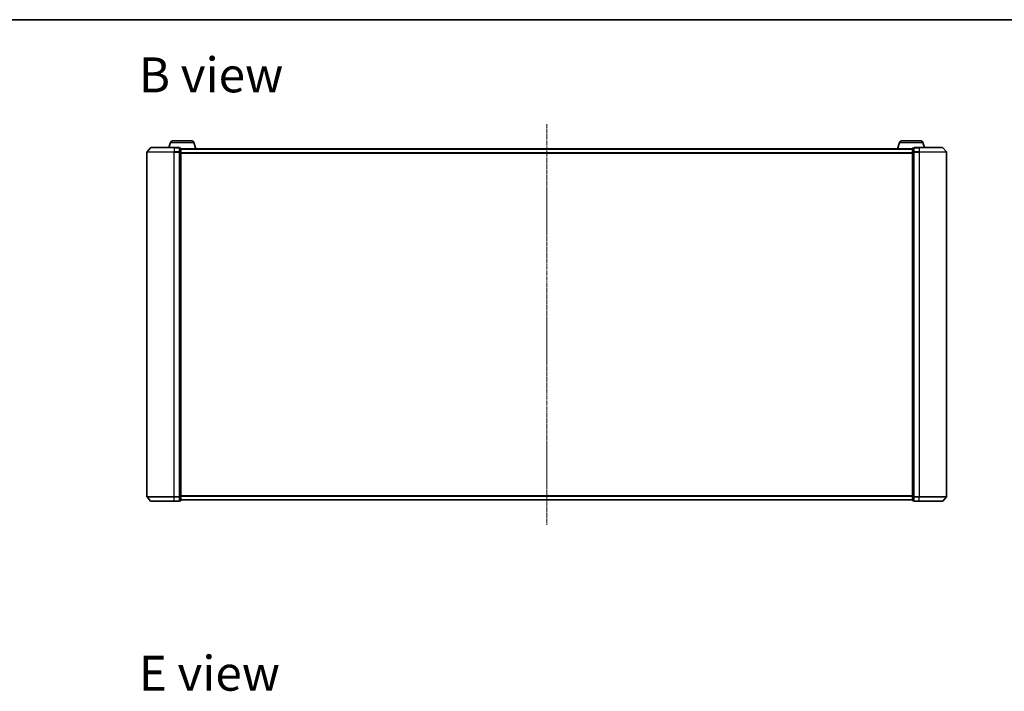
# Model space of a CAD drawing. Units: millimetres. Extents: x 7 to 10028, y 4 to 2112.
# Drawn here: x 1066 to 1806, y 1606 to 2112 of the extents above; entities that cross this region are included whole.
import ezdxf

# ---------------------------------------------------------------- set-up
doc = ezdxf.new("R2010")
doc.units = ezdxf.units.MM
doc.header["$LTSCALE"] = 0.5
doc.linetypes.add('CHAIN', pattern=[0.3543, 0.2362, -0.0295, 0.0591, -0.0295])
for name, color, linetype, lineweight in [('Border (ISO)', 7, 'Continuous', 35), ('Centerline (ISO)', 131, 'Continuous', 18), ('Symbol (ISO)', 7, 'Continuous', 18), ('Visible (ISO)', 7, 'Continuous', 35), ('Visible Narrow (ISO)', 7, 'Continuous', 25)]:
    doc.layers.add(name, color=color, linetype=linetype, lineweight=lineweight)
doc.styles.add('Note Text (TK)', font='MS PGothic.ttf')

# ---------------------------------------------------------------- blocks, each defined once
blk = doc.blocks.new('Borders tk図枠')
at = {"layer": 'Border (ISO)'}
blk.add_line((14.5, 289), (405.5, 289), dxfattribs=at)

msp = doc.modelspace()

# ---------------------------------------------------------------- linework, layer by layer
at = {"layer": 'Centerline (ISO)', "linetype": 'CHAIN', "ltscale": 23.990969}
msp.add_line((1462.36382, 2032.93403), (1462.36382, 1731.74992), dxfattribs=at)
at = {"layer": 'Visible (ISO)'}
for p, q in [((1164.57396, 2015.18607), (1161.93507, 2012.07594)), ((1164.80271, 2015.29197), (1182.36382, 2015.29197)), ((1179.54313, 2019.223), (1178.36382, 2015.29197)), ((1180.97987, 2020.29197), (1195.74778, 2020.29197)), ((1186.06382, 2015.29197), (1182.36382, 2015.29197)), ((1187.06382, 2014.99197), (1186.36382, 2014.99197)), ((1186.36382, 2014.88607), (1186.36382, 2014.99197)), ((1186.36382, 2014.88607), (1186.36382, 2011.96582)), ((1187.36382, 2011.77173), (1187.36382, 2014.69197)), ((1737.36382, 2014.29197), (1187.36382, 2014.29197)), ((1197.18451, 2019.223), (1198.66382, 2014.29197)), ((1727.54313, 2019.223), (1726.06382, 2014.29197)), ((1728.97987, 2020.29197), (1743.74778, 2020.29197)), ((1737.36382, 2014.69197), (1737.36382, 2011.77173)), ((1738.36382, 2014.99197), (1737.66382, 2014.99197)), ((1738.36382, 2014.99197), (1738.36382, 2014.88607)), ((1738.36382, 2011.96582), (1738.36382, 2014.88607)), ((1742.36382, 2015.29197), (1738.66382, 2015.29197)), ((1742.36382, 2015.29197), (1759.92493, 2015.29197)), ((1745.18451, 2019.223), (1746.36382, 2015.29197)), ((1760.15368, 2015.18607), (1762.79257, 2012.07594)), ((1161.86382, 2011.88185), (1161.86382, 1752.8021)), ((1186.36382, 2011.88185), (1186.36382, 2011.96582)), ((1186.36382, 2011.77173), (1186.36382, 2011.88185)), ((1186.36382, 2011.77173), (1186.36382, 1752.91222)), ((1187.36382, 1752.91222), (1187.36382, 2011.77173)), ((1737.36382, 2011.77173), (1737.36382, 1752.91222)), ((1738.36382, 2011.96582), (1738.36382, 2011.88185)), ((1738.36382, 2011.88185), (1738.36382, 2011.77173)), ((1738.36382, 1752.91222), (1738.36382, 2011.77173)), ((1762.86382, 1752.8021), (1762.86382, 2011.88185)), ((1164.57396, 1749.49788), (1161.93507, 1752.608)), ((1182.36382, 1749.39197), (1164.80271, 1749.39197)), ((1182.36382, 1749.39197), (1186.06382, 1749.39197)), ((1186.36382, 1752.8021), (1186.36382, 1752.91222)), ((1186.36382, 1752.71813), (1186.36382, 1752.8021)), ((1186.36382, 1752.71813), (1186.36382, 1749.79788)), ((1186.36382, 1749.69197), (1186.36382, 1749.79788)), ((1186.36382, 1749.69197), (1187.06382, 1749.69197)), ((1187.36382, 1749.99197), (1187.36382, 1752.91222)), ((1187.36382, 1750.39197), (1737.36382, 1750.39197)), ((1737.36382, 1752.91222), (1737.36382, 1749.99197)), ((1737.66382, 1749.69197), (1738.36382, 1749.69197)), ((1738.36382, 1752.91222), (1738.36382, 1752.8021)), ((1738.36382, 1752.8021), (1738.36382, 1752.71813)), ((1738.36382, 1749.79788), (1738.36382, 1752.71813)), ((1738.36382, 1749.79788), (1738.36382, 1749.69197)), ((1738.66382, 1749.39197), (1742.36382, 1749.39197)), ((1759.92493, 1749.39197), (1742.36382, 1749.39197)), ((1760.15368, 1749.49788), (1762.79257, 1752.608))]:
    msp.add_line(p, q, dxfattribs=at)
for centre, radius, start, end in [((1164.80271, 2014.99197), 0.3, 90, 139.68589984), ((1180.97987, 2018.79197), 1.5, 90, 163.30075577), ((1186.06382, 2014.99197), 0.3, 0, 90), ((1187.06382, 2014.69197), 0.3, 0, 90), ((1195.74778, 2018.79197), 1.5, 16.69924423, 90), ((1728.97987, 2018.79197), 1.5, 90, 163.30075577), ((1737.66382, 2014.69197), 0.3, 90, 180), ((1738.66382, 2014.99197), 0.3, 90, 180), ((1743.74778, 2018.79197), 1.5, 16.69924423, 90), ((1759.92493, 2014.99197), 0.3, 40.31410016, 90), ((1162.16382, 2011.88185), 0.3, 139.68589984, 180), ((1762.56382, 2011.88185), 0.3, 0, 40.31410016), ((1162.16382, 1752.8021), 0.3, 180, 220.31410016), ((1164.80271, 1749.69197), 0.3, 220.31410016, 270), ((1186.06382, 1749.69197), 0.3, 270, 0), ((1187.06382, 1749.99197), 0.3, 270, 0), ((1737.66382, 1749.99197), 0.3, 180, 270), ((1738.66382, 1749.69197), 0.3, 180, 270), ((1759.92493, 1749.69197), 0.3, 270, 319.68589984), ((1762.56382, 1752.8021), 0.3, 319.68589984, 0)]:
    msp.add_arc(centre, radius, start, end, dxfattribs=at)
at = {"layer": 'Visible Narrow (ISO)'}
for p, q in [((1182.36382, 2015.18607), (1164.57396, 2015.18607)), ((1179.54313, 2019.223), (1197.18451, 2019.223)), ((1182.36382, 2015.18607), (1182.36382, 2015.29197)), ((1182.36382, 2015.18607), (1186.06382, 2015.18607)), ((1182.36382, 2015.18607), (1182.36382, 2012.07594)), ((1186.06382, 2015.18607), (1186.06382, 2015.29197)), ((1186.06382, 2015.18607), (1186.06382, 2012.07594)), ((1186.36382, 2014.88607), (1187.06382, 2014.88607)), ((1187.06382, 2014.88607), (1187.06382, 2014.99197)), ((1187.06382, 2014.88607), (1187.06382, 2011.96582)), ((1187.36382, 2014.18403), (1737.36382, 2014.18403)), ((1727.54313, 2019.223), (1745.18451, 2019.223)), ((1737.66382, 2014.99197), (1737.66382, 2014.88607)), ((1737.66382, 2011.96582), (1737.66382, 2014.88607)), ((1737.66382, 2014.88607), (1738.36382, 2014.88607)), ((1738.66382, 2015.29197), (1738.66382, 2015.18607)), ((1738.66382, 2015.18607), (1742.36382, 2015.18607)), ((1738.66382, 2012.07594), (1738.66382, 2015.18607)), ((1742.36382, 2015.18607), (1742.36382, 2015.29197)), ((1760.15368, 2015.18607), (1742.36382, 2015.18607)), ((1742.36382, 2015.18607), (1742.36382, 2012.07594)), ((1182.36382, 2011.88185), (1161.86382, 2011.88185)), ((1161.93507, 2012.07594), (1182.36382, 2012.07594)), ((1186.06382, 2012.07594), (1182.36382, 2012.07594)), ((1182.36382, 2012.07594), (1182.36382, 2011.88185)), ((1182.36382, 2011.88185), (1186.06382, 2011.88185)), ((1182.36382, 1752.8021), (1182.36382, 2011.88185)), ((1186.06382, 2011.88185), (1186.06382, 2012.07594)), ((1186.06382, 2011.88185), (1186.36382, 2011.88185)), ((1186.06382, 2011.88185), (1186.06382, 1752.8021)), ((1187.06382, 2011.96582), (1186.36382, 2011.96582)), ((1186.36382, 2011.77173), (1187.06382, 2011.77173)), ((1187.06382, 2011.77173), (1187.06382, 2011.96582)), ((1187.06382, 2011.77173), (1187.36382, 2011.77173)), ((1187.06382, 2011.77173), (1187.06382, 1752.91222)), ((1737.36382, 2011.37541), (1187.36382, 2011.37541)), ((1187.36382, 2011.18336), (1737.36382, 2011.18336)), ((1737.36382, 2011.77173), (1737.66382, 2011.77173)), ((1737.66382, 2011.96582), (1737.66382, 2011.77173)), ((1738.36382, 2011.96582), (1737.66382, 2011.96582)), ((1737.66382, 1752.91222), (1737.66382, 2011.77173)), ((1737.66382, 2011.77173), (1738.36382, 2011.77173)), ((1738.36382, 2011.88185), (1738.66382, 2011.88185)), ((1742.36382, 2012.07594), (1738.66382, 2012.07594)), ((1738.66382, 2012.07594), (1738.66382, 2011.88185)), ((1738.66382, 2011.88185), (1742.36382, 2011.88185)), ((1738.66382, 1752.8021), (1738.66382, 2011.88185)), ((1742.36382, 2012.07594), (1742.36382, 2011.88185)), ((1742.36382, 2012.07594), (1762.79257, 2012.07594)), ((1762.86382, 2011.88185), (1742.36382, 2011.88185)), ((1742.36382, 2011.88185), (1742.36382, 1752.8021)), ((1161.86382, 1752.8021), (1182.36382, 1752.8021)), ((1182.36382, 1752.608), (1161.93507, 1752.608)), ((1164.57396, 1749.49788), (1182.36382, 1749.49788)), ((1186.06382, 1752.8021), (1182.36382, 1752.8021)), ((1182.36382, 1752.608), (1182.36382, 1752.8021)), ((1182.36382, 1752.608), (1186.06382, 1752.608)), ((1182.36382, 1749.49788), (1182.36382, 1752.608)), ((1186.06382, 1749.49788), (1182.36382, 1749.49788)), ((1182.36382, 1749.49788), (1182.36382, 1749.39197)), ((1186.36382, 1752.8021), (1186.06382, 1752.8021)), ((1186.06382, 1752.608), (1186.06382, 1752.8021)), ((1186.06382, 1752.608), (1186.06382, 1749.49788)), ((1186.06382, 1749.39197), (1186.06382, 1749.49788)), ((1187.06382, 1752.91222), (1186.36382, 1752.91222)), ((1186.36382, 1752.71813), (1187.06382, 1752.71813)), ((1187.06382, 1749.79788), (1186.36382, 1749.79788)), ((1187.36382, 1752.91222), (1187.06382, 1752.91222)), ((1187.06382, 1752.71813), (1187.06382, 1752.91222)), ((1187.06382, 1752.71813), (1187.06382, 1749.79788)), ((1187.06382, 1749.69197), (1187.06382, 1749.79788)), ((1737.36382, 1753.50059), (1187.36382, 1753.50059)), ((1187.36382, 1753.30853), (1737.36382, 1753.30853)), ((1737.36382, 1750.49992), (1187.36382, 1750.49992)), ((1737.66382, 1752.91222), (1737.36382, 1752.91222)), ((1737.66382, 1752.91222), (1737.66382, 1752.71813)), ((1738.36382, 1752.91222), (1737.66382, 1752.91222)), ((1737.66382, 1749.79788), (1737.66382, 1752.71813)), ((1737.66382, 1752.71813), (1738.36382, 1752.71813)), ((1737.66382, 1749.79788), (1737.66382, 1749.69197)), ((1738.36382, 1749.79788), (1737.66382, 1749.79788)), ((1738.66382, 1752.8021), (1738.36382, 1752.8021)), ((1742.36382, 1752.8021), (1738.66382, 1752.8021)), ((1738.66382, 1752.8021), (1738.66382, 1752.608)), ((1738.66382, 1752.608), (1742.36382, 1752.608)), ((1738.66382, 1749.49788), (1738.66382, 1752.608)), ((1742.36382, 1749.49788), (1738.66382, 1749.49788)), ((1738.66382, 1749.49788), (1738.66382, 1749.39197)), ((1742.36382, 1752.608), (1742.36382, 1752.8021)), ((1742.36382, 1752.8021), (1762.86382, 1752.8021)), ((1762.79257, 1752.608), (1742.36382, 1752.608)), ((1742.36382, 1749.49788), (1742.36382, 1752.608)), ((1742.36382, 1749.49788), (1742.36382, 1749.39197)), ((1742.36382, 1749.49788), (1760.15368, 1749.49788))]:
    msp.add_line(p, q, dxfattribs=at)
for centre, major_axis, start_param, end_param in [((1186.06382, 2014.99197), (0.3, 0), 0, 1.570796327), ((1187.06382, 2014.69197), (0.3, 0), 0, 1.570796327), ((1737.66382, 2014.69197), (-0.3, 0), 4.71238898, 6.283185307), ((1738.66382, 2014.99197), (-0.3, 0), 4.71238898, 6.283185307), ((1186.06382, 2011.88185), (0.3, 0), 0, 1.570796327), ((1187.06382, 2011.77173), (0.3, 0), 0, 1.570796327), ((1737.66382, 2011.77173), (-0.3, 0), 4.71238898, 6.283185307), ((1738.66382, 2011.88185), (-0.3, 0), 4.71238898, 6.283185307), ((1186.06382, 1752.8021), (0.3, 0), 4.71238898, 6.283185307), ((1186.06382, 1749.69197), (0.3, 0), 4.71238898, 6.283185307), ((1187.06382, 1752.91222), (0.3, 0), 4.71238898, 6.283185307), ((1187.06382, 1749.99197), (0.3, 0), 4.71238898, 6.283185307), ((1737.66382, 1752.91222), (-0.3, 0), 0, 1.570796327), ((1737.66382, 1749.99197), (-0.3, 0), 0, 1.570796327), ((1738.66382, 1752.8021), (-0.3, 0), 0, 1.570796327), ((1738.66382, 1749.69197), (-0.3, 0), 0, 1.570796327)]:
    msp.add_ellipse(centre, major_axis=major_axis, ratio=0.646977448, start_param=start_param, end_param=end_param, dxfattribs=at)

# ---------------------------------------------------------------- block references
at = {"xscale": 7.5, "yscale": 7.5, "zscale": 7.5}
msp.add_blockref('Borders tk図枠', (104, -56), dxfattribs=at)

# ---------------------------------------------------------------- texts
at = {"layer": 'Symbol (ISO)', "color": 7, "char_height": 26.2499996, "attachment_point": 4, "line_spacing_factor": 1.5, "style": 'Note Text (TK)'}
for s, insert, width in [('\\fMS PGothic|b0|i0;{\\H26.2500;B view}', (1155.69361, 2069.99276), 109.1447443), ('\\fMS PGothic|b0|i0;{\\H26.2500;E view}', (1155.69361, 1620.06117), 106.3815862)]:
    msp.add_mtext(s, dxfattribs=dict(at, insert=insert, width=width))

doc.saveas('drawing.dxf')
